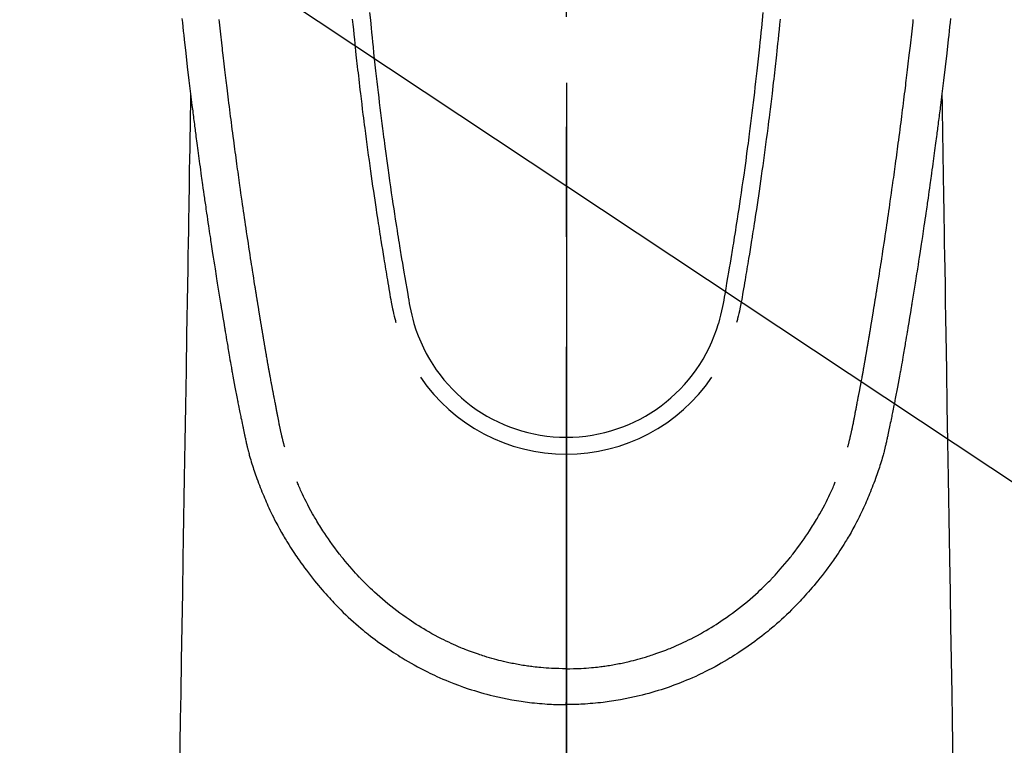
# Model space of a CAD drawing. Extents: x 0 to 26473, y -13 to 8857.
# Drawn here: x 17033 to 17089, y 7180 to 7221 of the extents above; entities that cross this region are included whole.
import ezdxf

# ---------------------------------------------------------------- set-up
doc = ezdxf.new("R2010")
doc.units = 0
doc.header["$LTSCALE"] = 50
doc.header["$MEASUREMENT"] = 0
doc.linetypes.add('CENTER2', pattern=[1.125, 0.75, -0.125, 0.125, -0.125])
doc.layers.get('0').update_dxf_attribs({"linetype": 'CONTINUOUS'})
for name, color, linetype in [('150-機器', 8, 'CONTINUOUS'), ('160-文字', 254, 'CONTINUOUS'), ('166-寸法B', 11, 'CONTINUOUS')]:
    doc.layers.add(name, color=color, linetype=linetype)
doc.styles.add('KH001', font='txt')
doc.dimstyles.new('KH1xx030', dxfattribs={"dimscale": 30, "dimtxt": 2, "dimasz": 0.6, "dimexe": 0.3, "dimexo": 1.2, "dimgap": 0.5, "dimtad": 3, "dimdec": 1, "dimdsep": 46, "dimlunit": 6, "dimtxsty": 'KH001', "dimblk": 'DOT', "dimcen": 1, "dimdle": 1, "dimclrd": 256, "dimclre": 256, "dimclrt": 256, "dimadec": 0, "dimazin": 0, "dimtfac": 1, "dimtdec": 1, "dimtix": 1, "dimtmove": 2, "dimatfit": 3, "dimldrblk": 'CLOSEDBLANK', "dimfxl": 1, "dimtolj": 1, "dimtzin": 0, "dimlwd": -1, "dimlwe": -1, "dimarcsym": 0})

# ---------------------------------------------------------------- blocks, each defined once
blk = doc.blocks.new('F402_H')
at = {"layer": '150-機器', "color": 161, "linetype": 'CENTER2'}
blk.add_line((0, 136.026), (0, -355.416), dxfattribs=at)
at = {"layer": '150-機器', "color": 13, "linetype": 'Continuous'}
for points in [[(-21.846, -70.318), (-21.82, -70.557), (-21.794, -70.796), (-21.768, -71.035), (-21.741, -71.274), (-21.715, -71.513), (-21.627, -72.288), (-21.537, -73.062), (-21.445, -73.836), (-21.352, -74.61), (-21.332, -74.772), (-21.312, -74.934), (-21.292, -75.096), (-21.272, -75.257), (-21.259, -75.363), (-21.246, -75.468), (-21.232, -75.573), (-21.219, -75.678), (-21.205, -75.788), (-21.191, -75.897), (-21.177, -76.007), (-21.163, -76.116), (-21.15, -76.222), (-21.136, -76.327), (-21.123, -76.432), (-21.109, -76.538), (-21.097, -76.631), (-21.085, -76.723), (-21.073, -76.816), (-21.06, -76.909), (-21.044, -77.031), (-21.029, -77.154), (-21.013, -77.276), (-20.997, -77.399), (-20.978, -77.542), (-20.958, -77.686), (-20.939, -77.83), (-20.92, -77.973), (-20.899, -78.125), (-20.879, -78.278), (-20.859, -78.43), (-20.838, -78.583), (-20.814, -78.756), (-20.79, -78.93), (-20.766, -79.103), (-20.742, -79.277), (-20.725, -79.4), (-20.708, -79.523), (-20.691, -79.645), (-20.674, -79.768), (-20.646, -79.959), (-20.619, -80.15), (-20.592, -80.341), (-20.565, -80.531), (-20.551, -80.628), (-20.537, -80.724), (-20.524, -80.82), (-20.51, -80.916), (-20.493, -81.033), (-20.476, -81.149), (-20.459, -81.266), (-20.442, -81.382), (-20.416, -81.562), (-20.389, -81.741), (-20.363, -81.921), (-20.336, -82.1), (-20.314, -82.253), (-20.291, -82.406), (-20.268, -82.559), (-20.245, -82.712), (-20.228, -82.822), (-20.211, -82.931), (-20.195, -83.041), (-20.178, -83.151), (-20.158, -83.281), (-20.138, -83.411), (-20.118, -83.541), (-20.098, -83.671), (-20.065, -83.888), (-20.031, -84.105), (-19.997, -84.322), (-19.963, -84.539), (-19.941, -84.682), (-19.918, -84.825), (-19.895, -84.969), (-19.873, -85.112), (-19.854, -85.232), (-19.834, -85.353), (-19.815, -85.473), (-19.796, -85.593), (-19.76, -85.817), (-19.723, -86.041), (-19.687, -86.265), (-19.65, -86.49), (-19.64, -86.551), (-19.63, -86.613), (-19.62, -86.674), (-19.61, -86.736), (-19.563, -87.024), (-19.516, -87.312), (-19.468, -87.6), (-19.42, -87.888), (-19.41, -87.946), (-19.4, -88.005), (-19.391, -88.063), (-19.381, -88.121), (-19.355, -88.279), (-19.328, -88.436), (-19.302, -88.593), (-19.275, -88.751), (-19.259, -88.845), (-19.243, -88.939), (-19.227, -89.033), (-19.211, -89.127), (-19.193, -89.236), (-19.174, -89.345), (-19.155, -89.455), (-19.137, -89.564), (-19.111, -89.712), (-19.086, -89.859), (-19.06, -90.006), (-19.034, -90.154), (-19.022, -90.221), (-19.01, -90.288), (-18.998, -90.356), (-18.986, -90.423), (-18.947, -90.638), (-18.908, -90.852), (-18.868, -91.067), (-18.828, -91.281), (-18.812, -91.37), (-18.795, -91.459), (-18.778, -91.549), (-18.761, -91.638), (-18.742, -91.734), (-18.723, -91.829), (-18.705, -91.925), (-18.686, -92.021), (-18.671, -92.094), (-18.657, -92.166), (-18.643, -92.239), (-18.628, -92.312), (-18.608, -92.412), (-18.587, -92.513), (-18.567, -92.613), (-18.546, -92.713), (-18.531, -92.786), (-18.516, -92.86), (-18.501, -92.933), (-18.486, -93.006), (-18.465, -93.11), (-18.443, -93.214), (-18.421, -93.318), (-18.4, -93.422), (-18.39, -93.468), (-18.381, -93.514), (-18.371, -93.56), (-18.362, -93.606), (-18.342, -93.701), (-18.322, -93.796), (-18.302, -93.891), (-18.282, -93.987), (-18.271, -94.038), (-18.261, -94.088), (-18.25, -94.139), (-18.239, -94.19), (-18.225, -94.253), (-18.211, -94.315), (-18.197, -94.378), (-18.183, -94.44), (-18.172, -94.491), (-18.16, -94.542), (-18.148, -94.592), (-18.136, -94.643), (-18.128, -94.677), (-18.119, -94.71), (-18.111, -94.744), (-18.102, -94.778), (-18.093, -94.813), (-18.085, -94.848), (-18.076, -94.884), (-18.067, -94.919)], [(21.846, -70.318), (21.82, -70.557), (21.794, -70.796), (21.768, -71.035), (21.741, -71.274), (21.715, -71.513), (21.627, -72.288), (21.537, -73.062), (21.445, -73.836), (21.352, -74.61), (21.332, -74.772), (21.312, -74.934), (21.292, -75.096), (21.272, -75.257), (21.259, -75.363), (21.246, -75.468), (21.232, -75.573), (21.219, -75.678), (21.205, -75.788), (21.191, -75.897), (21.177, -76.007), (21.163, -76.116), (21.15, -76.222), (21.136, -76.327), (21.123, -76.432), (21.109, -76.538), (21.097, -76.631), (21.085, -76.723), (21.073, -76.816), (21.06, -76.909), (21.044, -77.031), (21.029, -77.154), (21.013, -77.276), (20.997, -77.399), (20.978, -77.542), (20.958, -77.686), (20.939, -77.83), (20.92, -77.973), (20.899, -78.125), (20.879, -78.278), (20.859, -78.43), (20.838, -78.583), (20.814, -78.756), (20.79, -78.93), (20.766, -79.103), (20.742, -79.277), (20.725, -79.4), (20.708, -79.523), (20.691, -79.645), (20.674, -79.768), (20.646, -79.959), (20.619, -80.15), (20.592, -80.341), (20.565, -80.531), (20.551, -80.628), (20.537, -80.724), (20.524, -80.82), (20.51, -80.916), (20.493, -81.033), (20.476, -81.149), (20.459, -81.266), (20.442, -81.382), (20.416, -81.562), (20.389, -81.741), (20.363, -81.921), (20.336, -82.1), (20.314, -82.253), (20.291, -82.406), (20.268, -82.559), (20.245, -82.712), (20.228, -82.822), (20.211, -82.931), (20.195, -83.041), (20.178, -83.151), (20.158, -83.281), (20.138, -83.411), (20.118, -83.541), (20.098, -83.671), (20.065, -83.888), (20.031, -84.105), (19.997, -84.322), (19.963, -84.539), (19.941, -84.682), (19.918, -84.825), (19.895, -84.969), (19.873, -85.112), (19.854, -85.232), (19.834, -85.353), (19.815, -85.473), (19.796, -85.593), (19.76, -85.817), (19.723, -86.041), (19.687, -86.265), (19.65, -86.49), (19.64, -86.551), (19.63, -86.613), (19.62, -86.674), (19.61, -86.736), (19.563, -87.024), (19.516, -87.312), (19.468, -87.6), (19.42, -87.888), (19.41, -87.946), (19.4, -88.005), (19.391, -88.063), (19.381, -88.121), (19.355, -88.279), (19.328, -88.436), (19.302, -88.593), (19.275, -88.751), (19.259, -88.845), (19.243, -88.939), (19.227, -89.033), (19.211, -89.127), (19.193, -89.236), (19.174, -89.345), (19.155, -89.455), (19.137, -89.564), (19.111, -89.712), (19.086, -89.859), (19.06, -90.006), (19.034, -90.154), (19.022, -90.221), (19.01, -90.288), (18.998, -90.356), (18.986, -90.423), (18.947, -90.638), (18.908, -90.852), (18.868, -91.067), (18.828, -91.281), (18.812, -91.37), (18.795, -91.459), (18.778, -91.549), (18.761, -91.638), (18.742, -91.734), (18.723, -91.829), (18.705, -91.925), (18.686, -92.021), (18.671, -92.094), (18.657, -92.166), (18.643, -92.239), (18.628, -92.312), (18.608, -92.412), (18.587, -92.513), (18.567, -92.613), (18.546, -92.713), (18.531, -92.786), (18.516, -92.86), (18.501, -92.933), (18.486, -93.006), (18.465, -93.11), (18.443, -93.214), (18.421, -93.318), (18.4, -93.422), (18.39, -93.468), (18.381, -93.514), (18.371, -93.56), (18.362, -93.606), (18.342, -93.701), (18.322, -93.796), (18.302, -93.891), (18.282, -93.987), (18.271, -94.038), (18.261, -94.088), (18.25, -94.139), (18.239, -94.19), (18.225, -94.253), (18.211, -94.315), (18.197, -94.378), (18.183, -94.44), (18.172, -94.491), (18.16, -94.542), (18.148, -94.592), (18.136, -94.643), (18.128, -94.677), (18.119, -94.71), (18.111, -94.744), (18.102, -94.778), (18.093, -94.813), (18.085, -94.848), (18.076, -94.884), (18.067, -94.919)], [(-12.158, -70.367), (-12.129, -70.655), (-12.1, -70.943), (-12.071, -71.231), (-12.041, -71.52), (-12.018, -71.736), (-11.996, -71.953), (-11.973, -72.17), (-11.949, -72.386), (-11.931, -72.553), (-11.913, -72.719), (-11.894, -72.885), (-11.875, -73.051), (-11.855, -73.23), (-11.835, -73.408), (-11.815, -73.586), (-11.795, -73.764), (-11.771, -73.969), (-11.747, -74.174), (-11.723, -74.379), (-11.699, -74.583), (-11.663, -74.883), (-11.626, -75.182), (-11.589, -75.481), (-11.552, -75.78), (-11.528, -75.973), (-11.504, -76.166), (-11.479, -76.358), (-11.454, -76.551), (-11.414, -76.861), (-11.374, -77.17), (-11.332, -77.48), (-11.291, -77.789), (-11.25, -78.089), (-11.209, -78.389), (-11.167, -78.689), (-11.125, -78.989), (-11.085, -79.276), (-11.044, -79.564), (-11.002, -79.851), (-10.961, -80.139), (-10.923, -80.396), (-10.885, -80.653), (-10.847, -80.911), (-10.808, -81.168), (-10.777, -81.371), (-10.746, -81.573), (-10.715, -81.776), (-10.683, -81.979), (-10.66, -82.128), (-10.637, -82.278), (-10.614, -82.428), (-10.591, -82.577), (-10.577, -82.665), (-10.563, -82.752), (-10.549, -82.84), (-10.535, -82.927), (-10.493, -83.187), (-10.451, -83.447), (-10.409, -83.707), (-10.366, -83.967), (-10.342, -84.117), (-10.317, -84.267), (-10.292, -84.416), (-10.267, -84.566), (-10.242, -84.716), (-10.217, -84.866), (-10.192, -85.015), (-10.167, -85.165), (-10.136, -85.341), (-10.106, -85.516), (-10.076, -85.692), (-10.046, -85.867), (-10.022, -86.009), (-9.998, -86.15), (-9.974, -86.292), (-9.949, -86.433), (-9.932, -86.53), (-9.913, -86.627), (-9.894, -86.723), (-9.874, -86.82), (-9.844, -86.958), (-9.811, -87.095), (-9.776, -87.233), (-9.741, -87.369), (-9.726, -87.424), (-9.711, -87.479), (-9.697, -87.534), (-9.682, -87.589)], [(-11.175, -69.989), (-11.134, -70.418), (-11.093, -70.847), (-11.065, -71.121), (-11.038, -71.394), (-11.01, -71.668), (-10.982, -71.941), (-10.946, -72.279), (-10.91, -72.617), (-10.874, -72.955), (-10.836, -73.293), (-10.801, -73.602), (-10.766, -73.91), (-10.731, -74.219), (-10.695, -74.528), (-10.66, -74.816), (-10.626, -75.104), (-10.591, -75.392), (-10.556, -75.68), (-10.518, -75.981), (-10.48, -76.281), (-10.442, -76.582), (-10.403, -76.882), (-10.38, -77.061), (-10.357, -77.24), (-10.333, -77.419), (-10.309, -77.597), (-10.255, -78.003), (-10.2, -78.408), (-10.144, -78.814), (-10.087, -79.219), (-10.039, -79.556), (-9.99, -79.893), (-9.941, -80.23), (-9.891, -80.567), (-9.848, -80.854), (-9.805, -81.142), (-9.761, -81.43), (-9.717, -81.717), (-9.684, -81.933), (-9.65, -82.148), (-9.616, -82.364), (-9.582, -82.579), (-9.556, -82.746), (-9.529, -82.913), (-9.502, -83.08), (-9.475, -83.247), (-9.455, -83.368), (-9.435, -83.489), (-9.416, -83.61), (-9.396, -83.731), (-9.354, -83.982), (-9.312, -84.233), (-9.27, -84.484), (-9.227, -84.735), (-9.174, -85.046), (-9.119, -85.357), (-9.065, -85.667), (-9.012, -85.978), (-8.982, -86.156), (-8.951, -86.334), (-8.919, -86.512), (-8.885, -86.689), (-8.833, -86.932), (-8.776, -87.175), (-8.716, -87.416), (-8.654, -87.658)], [(11.175, -69.988), (11.134, -70.418), (11.092, -70.847), (11.065, -71.121), (11.038, -71.394), (11.01, -71.668), (10.981, -71.941), (10.946, -72.279), (10.91, -72.617), (10.873, -72.955), (10.836, -73.293), (10.801, -73.601), (10.766, -73.91), (10.73, -74.219), (10.694, -74.527), (10.66, -74.816), (10.626, -75.104), (10.591, -75.392), (10.556, -75.68), (10.518, -75.981), (10.48, -76.281), (10.442, -76.582), (10.403, -76.882), (10.38, -77.061), (10.356, -77.24), (10.333, -77.418), (10.309, -77.597), (10.255, -78.003), (10.2, -78.408), (10.144, -78.814), (10.087, -79.219), (10.039, -79.556), (9.99, -79.893), (9.941, -80.23), (9.891, -80.566), (9.848, -80.854), (9.805, -81.142), (9.761, -81.43), (9.717, -81.717), (9.684, -81.933), (9.65, -82.148), (9.616, -82.364), (9.582, -82.579), (9.555, -82.746), (9.529, -82.913), (9.502, -83.08), (9.474, -83.247), (9.455, -83.368), (9.435, -83.489), (9.416, -83.61), (9.396, -83.731), (9.354, -83.982), (9.312, -84.233), (9.27, -84.484), (9.227, -84.735), (9.174, -85.046), (9.119, -85.356), (9.065, -85.667), (9.012, -85.978), (8.982, -86.156), (8.951, -86.334), (8.919, -86.512), (8.885, -86.689), (8.833, -86.932), (8.776, -87.175), (8.716, -87.416), (8.654, -87.657)], [(12.157, -70.366), (12.129, -70.655), (12.1, -70.943), (12.07, -71.231), (12.041, -71.519), (12.018, -71.736), (11.995, -71.953), (11.972, -72.169), (11.949, -72.386), (11.931, -72.552), (11.912, -72.719), (11.894, -72.885), (11.875, -73.051), (11.855, -73.229), (11.835, -73.407), (11.815, -73.585), (11.794, -73.763), (11.771, -73.968), (11.747, -74.173), (11.723, -74.378), (11.699, -74.583), (11.663, -74.882), (11.626, -75.182), (11.589, -75.481), (11.552, -75.78), (11.528, -75.973), (11.503, -76.165), (11.479, -76.358), (11.454, -76.551), (11.414, -76.86), (11.373, -77.17), (11.332, -77.479), (11.291, -77.789), (11.25, -78.089), (11.209, -78.389), (11.167, -78.689), (11.125, -78.988), (11.085, -79.276), (11.044, -79.564), (11.002, -79.851), (10.961, -80.138), (10.923, -80.396), (10.885, -80.653), (10.847, -80.91), (10.808, -81.168), (10.777, -81.37), (10.746, -81.573), (10.715, -81.776), (10.683, -81.979), (10.66, -82.128), (10.637, -82.278), (10.614, -82.427), (10.591, -82.577), (10.577, -82.664), (10.563, -82.752), (10.549, -82.839), (10.535, -82.927), (10.493, -83.187), (10.451, -83.447), (10.409, -83.707), (10.366, -83.967), (10.342, -84.117), (10.317, -84.266), (10.292, -84.416), (10.267, -84.566), (10.242, -84.716), (10.217, -84.865), (10.192, -85.015), (10.167, -85.165), (10.137, -85.341), (10.106, -85.516), (10.076, -85.692), (10.046, -85.867), (10.022, -86.009), (9.998, -86.15), (9.974, -86.291), (9.949, -86.433), (9.932, -86.53), (9.913, -86.627), (9.894, -86.723), (9.874, -86.82), (9.844, -86.958), (9.811, -87.095), (9.776, -87.232), (9.741, -87.369), (9.726, -87.424), (9.712, -87.479), (9.697, -87.534), (9.682, -87.589)], [(-16.002, -94.681), (-16.013, -94.637), (-16.025, -94.594), (-16.036, -94.551), (-16.048, -94.507), (-16.055, -94.481), (-16.061, -94.455), (-16.068, -94.429), (-16.075, -94.403), (-16.083, -94.37), (-16.091, -94.338), (-16.099, -94.306), (-16.107, -94.274), (-16.115, -94.241), (-16.123, -94.209), (-16.131, -94.177), (-16.139, -94.144), (-16.148, -94.105), (-16.157, -94.065), (-16.166, -94.026), (-16.175, -93.987), (-16.183, -93.955), (-16.19, -93.923), (-16.197, -93.891), (-16.204, -93.859), (-16.213, -93.82), (-16.222, -93.781), (-16.231, -93.742), (-16.239, -93.702), (-16.246, -93.672), (-16.252, -93.642), (-16.259, -93.611), (-16.265, -93.581), (-16.273, -93.544), (-16.28, -93.508), (-16.288, -93.472), (-16.295, -93.435), (-16.307, -93.374), (-16.32, -93.312), (-16.332, -93.251), (-16.344, -93.19), (-16.353, -93.142), (-16.363, -93.095), (-16.372, -93.048), (-16.381, -93), (-16.389, -92.955), (-16.398, -92.911), (-16.406, -92.866), (-16.415, -92.821), (-16.424, -92.775), (-16.432, -92.728), (-16.441, -92.682), (-16.45, -92.636), (-16.46, -92.579), (-16.471, -92.523), (-16.481, -92.466), (-16.492, -92.409), (-16.501, -92.358), (-16.51, -92.307), (-16.52, -92.256), (-16.53, -92.205), (-16.543, -92.14), (-16.556, -92.075), (-16.57, -92.009), (-16.583, -91.944), (-16.593, -91.893), (-16.603, -91.843), (-16.613, -91.792), (-16.622, -91.742), (-16.63, -91.7), (-16.638, -91.658), (-16.646, -91.617), (-16.654, -91.575), (-16.663, -91.531), (-16.671, -91.486), (-16.68, -91.442), (-16.688, -91.398), (-16.695, -91.361), (-16.702, -91.324), (-16.709, -91.287), (-16.716, -91.25), (-16.723, -91.211), (-16.73, -91.173), (-16.738, -91.135), (-16.745, -91.096), (-16.751, -91.065), (-16.757, -91.034), (-16.763, -91.004), (-16.769, -90.973), (-16.784, -90.893), (-16.798, -90.813), (-16.813, -90.733), (-16.828, -90.653), (-16.831, -90.634), (-16.835, -90.614), (-16.839, -90.594), (-16.843, -90.574), (-16.852, -90.522), (-16.862, -90.471), (-16.871, -90.42), (-16.881, -90.368), (-16.889, -90.32), (-16.898, -90.271), (-16.906, -90.222), (-16.914, -90.174), (-16.921, -90.136), (-16.928, -90.097), (-16.935, -90.059), (-16.941, -90.021), (-16.946, -89.993), (-16.951, -89.965), (-16.956, -89.937), (-16.961, -89.909), (-16.97, -89.862), (-16.978, -89.815), (-16.986, -89.768), (-16.994, -89.721), (-17.005, -89.658), (-17.016, -89.595), (-17.027, -89.532), (-17.038, -89.469), (-17.045, -89.426), (-17.053, -89.384), (-17.06, -89.341), (-17.067, -89.299), (-17.074, -89.261), (-17.08, -89.223), (-17.087, -89.185), (-17.093, -89.147), (-17.098, -89.116), (-17.103, -89.085), (-17.109, -89.054), (-17.114, -89.023), (-17.119, -88.992), (-17.125, -88.961), (-17.13, -88.93), (-17.136, -88.899), (-17.143, -88.859), (-17.149, -88.819), (-17.156, -88.779), (-17.163, -88.739), (-17.169, -88.705), (-17.174, -88.672), (-17.18, -88.638), (-17.186, -88.605), (-17.193, -88.563), (-17.2, -88.521), (-17.207, -88.478), (-17.214, -88.436), (-17.219, -88.407), (-17.224, -88.379), (-17.229, -88.35), (-17.234, -88.321), (-17.241, -88.276), (-17.249, -88.231), (-17.256, -88.187), (-17.264, -88.142), (-17.271, -88.098), (-17.279, -88.053), (-17.286, -88.009), (-17.293, -87.965), (-17.301, -87.922), (-17.307, -87.88), (-17.314, -87.838), (-17.321, -87.796), (-17.328, -87.754), (-17.335, -87.711), (-17.342, -87.669), (-17.349, -87.627), (-17.356, -87.584), (-17.363, -87.542), (-17.37, -87.5), (-17.377, -87.458), (-17.382, -87.429), (-17.387, -87.4), (-17.391, -87.371), (-17.396, -87.342), (-17.402, -87.305), (-17.409, -87.267), (-17.415, -87.229), (-17.421, -87.192), (-17.427, -87.154), (-17.434, -87.116), (-17.44, -87.079), (-17.446, -87.041), (-17.452, -87.006), (-17.458, -86.971), (-17.463, -86.936), (-17.469, -86.9), (-17.475, -86.863), (-17.481, -86.825), (-17.487, -86.787), (-17.493, -86.75), (-17.5, -86.706), (-17.507, -86.662), (-17.515, -86.617), (-17.522, -86.573), (-17.527, -86.54), (-17.533, -86.507), (-17.538, -86.475), (-17.544, -86.442), (-17.549, -86.409), (-17.554, -86.375), (-17.559, -86.342), (-17.565, -86.309), (-17.569, -86.28), (-17.574, -86.252), (-17.579, -86.223), (-17.584, -86.194), (-17.59, -86.155), (-17.596, -86.115), (-17.602, -86.075), (-17.609, -86.036), (-17.614, -86), (-17.62, -85.965), (-17.626, -85.93), (-17.632, -85.894), (-17.636, -85.865), (-17.641, -85.837), (-17.646, -85.808), (-17.651, -85.779), (-17.657, -85.739), (-17.664, -85.698), (-17.67, -85.657), (-17.676, -85.617), (-17.681, -85.586), (-17.686, -85.555), (-17.691, -85.523), (-17.696, -85.492), (-17.731, -85.277), (-17.765, -85.061), (-17.798, -84.845), (-17.832, -84.629), (-17.858, -84.461), (-17.885, -84.293), (-17.911, -84.125), (-17.937, -83.956), (-17.97, -83.741), (-18.003, -83.526), (-18.036, -83.311), (-18.068, -83.096), (-18.101, -82.881), (-18.133, -82.666), (-18.165, -82.451), (-18.197, -82.236), (-18.226, -82.043), (-18.254, -81.85), (-18.283, -81.657), (-18.311, -81.464), (-18.339, -81.271), (-18.367, -81.079), (-18.395, -80.886), (-18.422, -80.694), (-18.454, -80.474), (-18.486, -80.253), (-18.517, -80.033), (-18.548, -79.812), (-18.569, -79.659), (-18.591, -79.507), (-18.612, -79.354), (-18.633, -79.201), (-18.655, -79.044), (-18.676, -78.888), (-18.698, -78.731), (-18.72, -78.575), (-18.743, -78.407), (-18.765, -78.24), (-18.788, -78.073), (-18.81, -77.905), (-18.833, -77.738), (-18.855, -77.571), (-18.877, -77.403), (-18.899, -77.236), (-18.926, -77.032), (-18.953, -76.828), (-18.98, -76.623), (-19.007, -76.419), (-19.03, -76.241), (-19.053, -76.063), (-19.075, -75.885), (-19.098, -75.707), (-19.122, -75.515), (-19.147, -75.322), (-19.171, -75.13), (-19.195, -74.937), (-19.216, -74.771), (-19.237, -74.604), (-19.257, -74.438), (-19.277, -74.271), (-19.295, -74.127), (-19.312, -73.983), (-19.33, -73.839), (-19.347, -73.695), (-19.366, -73.54), (-19.385, -73.385), (-19.403, -73.23), (-19.422, -73.075), (-19.442, -72.906), (-19.462, -72.736), (-19.482, -72.567), (-19.502, -72.397), (-19.516, -72.268), (-19.531, -72.139), (-19.546, -72.01), (-19.56, -71.881), (-19.58, -71.712), (-19.599, -71.543), (-19.618, -71.374), (-19.637, -71.205), (-19.656, -71.036), (-19.675, -70.867), (-19.693, -70.698), (-19.712, -70.529), (-19.728, -70.386)], [(16.002, -94.681), (16.013, -94.637), (16.025, -94.594), (16.036, -94.551), (16.048, -94.507), (16.055, -94.481), (16.061, -94.455), (16.068, -94.429), (16.075, -94.403), (16.083, -94.37), (16.091, -94.338), (16.099, -94.306), (16.107, -94.274), (16.115, -94.241), (16.123, -94.209), (16.131, -94.177), (16.139, -94.144), (16.148, -94.105), (16.157, -94.065), (16.166, -94.026), (16.175, -93.987), (16.183, -93.955), (16.19, -93.923), (16.197, -93.891), (16.204, -93.859), (16.213, -93.82), (16.222, -93.781), (16.231, -93.742), (16.239, -93.702), (16.246, -93.672), (16.252, -93.642), (16.259, -93.611), (16.265, -93.581), (16.273, -93.544), (16.28, -93.508), (16.288, -93.472), (16.295, -93.435), (16.307, -93.374), (16.32, -93.312), (16.332, -93.251), (16.344, -93.19), (16.353, -93.142), (16.363, -93.095), (16.372, -93.048), (16.381, -93), (16.389, -92.955), (16.398, -92.911), (16.406, -92.866), (16.415, -92.821), (16.424, -92.775), (16.432, -92.728), (16.441, -92.682), (16.45, -92.636), (16.46, -92.579), (16.471, -92.523), (16.481, -92.466), (16.492, -92.409), (16.501, -92.358), (16.51, -92.307), (16.52, -92.256), (16.53, -92.205), (16.543, -92.14), (16.556, -92.075), (16.57, -92.009), (16.583, -91.944), (16.593, -91.893), (16.603, -91.843), (16.613, -91.792), (16.622, -91.742), (16.63, -91.7), (16.638, -91.658), (16.646, -91.617), (16.654, -91.575), (16.663, -91.531), (16.671, -91.486), (16.68, -91.442), (16.688, -91.398), (16.695, -91.361), (16.702, -91.324), (16.709, -91.287), (16.716, -91.25), (16.723, -91.211), (16.73, -91.173), (16.738, -91.135), (16.745, -91.096), (16.751, -91.065), (16.757, -91.034), (16.763, -91.004), (16.769, -90.973), (16.784, -90.893), (16.798, -90.813), (16.813, -90.733), (16.828, -90.653), (16.831, -90.634), (16.835, -90.614), (16.839, -90.594), (16.843, -90.574), (16.852, -90.522), (16.862, -90.471), (16.871, -90.42), (16.881, -90.368), (16.889, -90.32), (16.898, -90.271), (16.906, -90.222), (16.914, -90.174), (16.921, -90.136), (16.928, -90.097), (16.935, -90.059), (16.941, -90.021), (16.946, -89.993), (16.951, -89.965), (16.956, -89.937), (16.961, -89.909), (16.97, -89.862), (16.978, -89.815), (16.986, -89.768), (16.994, -89.721), (17.005, -89.658), (17.016, -89.595), (17.027, -89.532), (17.038, -89.469), (17.045, -89.426), (17.053, -89.384), (17.06, -89.341), (17.067, -89.299), (17.074, -89.261), (17.08, -89.223), (17.087, -89.185), (17.093, -89.147), (17.098, -89.116), (17.103, -89.085), (17.109, -89.054), (17.114, -89.023), (17.119, -88.992), (17.125, -88.961), (17.13, -88.93), (17.136, -88.899), (17.143, -88.859), (17.149, -88.819), (17.156, -88.779), (17.163, -88.739), (17.169, -88.705), (17.174, -88.672), (17.18, -88.638), (17.186, -88.605), (17.193, -88.563), (17.2, -88.521), (17.207, -88.478), (17.214, -88.436), (17.219, -88.407), (17.224, -88.379), (17.229, -88.35), (17.234, -88.321), (17.241, -88.276), (17.249, -88.231), (17.256, -88.187), (17.264, -88.142), (17.271, -88.098), (17.279, -88.053), (17.286, -88.009), (17.293, -87.965), (17.301, -87.922), (17.307, -87.88), (17.314, -87.838), (17.321, -87.796), (17.328, -87.754), (17.335, -87.711), (17.342, -87.669), (17.349, -87.627), (17.356, -87.584), (17.363, -87.542), (17.37, -87.5), (17.377, -87.458), (17.382, -87.429), (17.387, -87.4), (17.391, -87.371), (17.396, -87.342), (17.402, -87.305), (17.409, -87.267), (17.415, -87.229), (17.421, -87.192), (17.427, -87.154), (17.434, -87.116), (17.44, -87.079), (17.446, -87.041), (17.452, -87.006), (17.458, -86.971), (17.463, -86.936), (17.469, -86.9), (17.475, -86.863), (17.481, -86.825), (17.487, -86.787), (17.493, -86.75), (17.5, -86.706), (17.507, -86.662), (17.515, -86.617), (17.522, -86.573), (17.527, -86.54), (17.533, -86.507), (17.538, -86.475), (17.544, -86.442), (17.549, -86.409), (17.554, -86.375), (17.559, -86.342), (17.565, -86.309), (17.569, -86.28), (17.574, -86.252), (17.579, -86.223), (17.584, -86.194), (17.59, -86.155), (17.596, -86.115), (17.602, -86.075), (17.609, -86.036), (17.614, -86), (17.62, -85.965), (17.626, -85.93), (17.632, -85.894), (17.636, -85.865), (17.641, -85.837), (17.646, -85.808), (17.651, -85.779), (17.657, -85.739), (17.664, -85.698), (17.67, -85.657), (17.676, -85.617), (17.681, -85.586), (17.686, -85.555), (17.691, -85.523), (17.696, -85.492), (17.731, -85.277), (17.765, -85.061), (17.798, -84.845), (17.832, -84.629), (17.858, -84.461), (17.885, -84.293), (17.911, -84.125), (17.937, -83.956), (17.97, -83.741), (18.003, -83.526), (18.036, -83.311), (18.068, -83.096), (18.101, -82.881), (18.133, -82.666), (18.165, -82.451), (18.197, -82.236), (18.226, -82.043), (18.254, -81.85), (18.283, -81.657), (18.311, -81.464), (18.339, -81.271), (18.367, -81.079), (18.395, -80.886), (18.422, -80.694), (18.454, -80.474), (18.486, -80.253), (18.517, -80.033), (18.548, -79.812), (18.569, -79.659), (18.591, -79.507), (18.612, -79.354), (18.633, -79.201), (18.655, -79.044), (18.676, -78.888), (18.698, -78.731), (18.72, -78.575), (18.743, -78.407), (18.765, -78.24), (18.788, -78.073), (18.81, -77.905), (18.833, -77.738), (18.855, -77.571), (18.877, -77.403), (18.899, -77.236), (18.926, -77.032), (18.953, -76.828), (18.98, -76.623), (19.007, -76.419), (19.03, -76.241), (19.053, -76.063), (19.075, -75.885), (19.098, -75.707), (19.122, -75.515), (19.147, -75.322), (19.171, -75.13), (19.195, -74.937), (19.216, -74.771), (19.237, -74.604), (19.257, -74.438), (19.277, -74.271), (19.295, -74.127), (19.312, -73.983), (19.33, -73.839), (19.347, -73.695), (19.366, -73.54), (19.385, -73.385), (19.403, -73.23), (19.422, -73.075), (19.442, -72.906), (19.462, -72.736), (19.482, -72.567), (19.502, -72.397), (19.516, -72.268), (19.531, -72.139), (19.546, -72.01), (19.56, -71.881), (19.58, -71.712), (19.599, -71.543), (19.618, -71.374), (19.637, -71.205), (19.656, -71.036), (19.675, -70.867), (19.693, -70.698), (19.712, -70.529), (19.728, -70.386)], [(-21.352, -74.61), (-21.362, -75.228), (-21.372, -75.846), (-21.382, -76.463), (-21.392, -77.081), (-21.402, -77.697), (-21.412, -78.314), (-21.423, -78.931), (-21.433, -79.548), (-21.441, -80.068), (-21.45, -80.588), (-21.458, -81.108), (-21.467, -81.628), (-21.479, -82.358), (-21.491, -83.087), (-21.503, -83.816), (-21.515, -84.546), (-21.53, -85.479), (-21.545, -86.412), (-21.561, -87.344), (-21.576, -88.277), (-21.609, -90.313), (-21.643, -92.349), (-21.676, -94.385), (-21.71, -96.421), (-21.729, -97.57), (-21.747, -98.719), (-21.766, -99.867), (-21.785, -101.016), (-21.817, -102.937), (-21.848, -104.857), (-21.88, -106.778), (-21.911, -108.699), (-21.935, -110.131), (-21.958, -111.564), (-21.982, -112.997)], [(21.352, -74.61), (21.362, -75.228), (21.372, -75.846), (21.382, -76.463), (21.392, -77.081), (21.402, -77.697), (21.412, -78.314), (21.423, -78.931), (21.433, -79.548), (21.441, -80.068), (21.45, -80.588), (21.458, -81.108), (21.467, -81.628), (21.479, -82.358), (21.491, -83.087), (21.503, -83.816), (21.515, -84.546), (21.53, -85.479), (21.545, -86.412), (21.561, -87.344), (21.576, -88.277), (21.609, -90.313), (21.643, -92.349), (21.676, -94.385), (21.71, -96.421), (21.729, -97.57), (21.747, -98.719), (21.766, -99.867), (21.785, -101.016), (21.817, -102.937), (21.848, -104.857), (21.88, -106.778), (21.911, -108.699), (21.935, -110.131), (21.958, -111.564), (21.982, -112.997)], [(-18.064, -94.933), (-18.046, -94.998), (-18.029, -95.062), (-18.012, -95.127), (-17.994, -95.191), (-17.963, -95.301), (-17.932, -95.409), (-17.899, -95.518), (-17.866, -95.626), (-17.835, -95.727), (-17.802, -95.828), (-17.769, -95.928), (-17.736, -96.028), (-17.698, -96.138), (-17.66, -96.248), (-17.621, -96.357), (-17.582, -96.466), (-17.535, -96.594), (-17.486, -96.723), (-17.437, -96.85), (-17.388, -96.978), (-17.341, -97.095), (-17.293, -97.212), (-17.245, -97.329), (-17.197, -97.445), (-17.15, -97.559), (-17.102, -97.672), (-17.054, -97.785), (-17.005, -97.898), (-16.951, -98.018), (-16.897, -98.138), (-16.841, -98.257), (-16.785, -98.376), (-16.716, -98.519), (-16.646, -98.661), (-16.575, -98.803), (-16.502, -98.943), (-16.399, -99.137), (-16.294, -99.33), (-16.186, -99.521), (-16.077, -99.711), (-16.027, -99.797), (-15.977, -99.882), (-15.926, -99.966), (-15.875, -100.051), (-15.771, -100.218), (-15.665, -100.385), (-15.557, -100.55), (-15.449, -100.715), (-15.383, -100.812), (-15.317, -100.909), (-15.251, -101.006), (-15.184, -101.103), (-15.082, -101.248), (-14.979, -101.392), (-14.875, -101.536), (-14.769, -101.678), (-14.655, -101.829), (-14.54, -101.979), (-14.422, -102.127), (-14.304, -102.275), (-14.197, -102.405), (-14.089, -102.534), (-13.979, -102.663), (-13.869, -102.79), (-13.768, -102.905), (-13.666, -103.018), (-13.564, -103.131), (-13.461, -103.244), (-13.375, -103.338), (-13.289, -103.431), (-13.202, -103.525), (-13.115, -103.617), (-13.039, -103.696), (-12.963, -103.775), (-12.886, -103.853), (-12.809, -103.93), (-12.669, -104.068), (-12.528, -104.204), (-12.385, -104.338), (-12.241, -104.471), (-12.099, -104.599), (-11.956, -104.726), (-11.811, -104.852), (-11.666, -104.975), (-11.562, -105.062), (-11.458, -105.148), (-11.353, -105.232), (-11.248, -105.317), (-11.118, -105.418), (-10.987, -105.519), (-10.856, -105.618), (-10.723, -105.717), (-10.532, -105.855), (-10.338, -105.991), (-10.143, -106.124), (-9.947, -106.256), (-9.819, -106.341), (-9.689, -106.426), (-9.56, -106.509), (-9.43, -106.592), (-9.402, -106.61), (-9.374, -106.627), (-9.346, -106.645), (-9.318, -106.662), (-9.152, -106.763), (-8.985, -106.862), (-8.816, -106.96), (-8.647, -107.055), (-8.458, -107.158), (-8.268, -107.259), (-8.077, -107.358), (-7.885, -107.455), (-7.754, -107.519), (-7.622, -107.582), (-7.491, -107.644), (-7.358, -107.705), (-7.187, -107.782), (-7.015, -107.857), (-6.842, -107.93), (-6.669, -108.001), (-6.395, -108.109), (-6.12, -108.213), (-5.843, -108.312), (-5.565, -108.406), (-5.391, -108.463), (-5.217, -108.518), (-5.043, -108.571), (-4.868, -108.623), (-4.687, -108.674), (-4.506, -108.723), (-4.325, -108.77), (-4.143, -108.815), (-3.881, -108.877), (-3.619, -108.934), (-3.356, -108.988), (-3.091, -109.037), (-2.961, -109.059), (-2.829, -109.081), (-2.698, -109.102), (-2.567, -109.121), (-2.448, -109.139), (-2.329, -109.155), (-2.21, -109.171), (-2.091, -109.185), (-1.946, -109.202), (-1.801, -109.218), (-1.656, -109.232), (-1.511, -109.245), (-1.368, -109.257), (-1.225, -109.268), (-1.081, -109.277), (-0.938, -109.285), (-0.831, -109.29), (-0.725, -109.295), (-0.618, -109.299), (-0.511, -109.302), (-0.383, -109.305), (-0.255, -109.307), (-0.128, -109.308), (0, -109.309)], [(18.064, -94.933), (18.046, -94.998), (18.029, -95.062), (18.012, -95.127), (17.994, -95.191), (17.963, -95.301), (17.932, -95.409), (17.899, -95.518), (17.866, -95.626), (17.835, -95.727), (17.802, -95.828), (17.769, -95.928), (17.736, -96.028), (17.698, -96.138), (17.66, -96.248), (17.621, -96.357), (17.582, -96.466), (17.535, -96.594), (17.486, -96.723), (17.437, -96.85), (17.388, -96.978), (17.341, -97.095), (17.293, -97.212), (17.245, -97.329), (17.197, -97.445), (17.15, -97.559), (17.102, -97.672), (17.054, -97.785), (17.005, -97.898), (16.951, -98.018), (16.897, -98.138), (16.841, -98.257), (16.785, -98.376), (16.716, -98.519), (16.646, -98.661), (16.575, -98.803), (16.502, -98.943), (16.399, -99.137), (16.294, -99.33), (16.187, -99.521), (16.077, -99.711), (16.027, -99.797), (15.977, -99.882), (15.926, -99.966), (15.875, -100.051), (15.771, -100.218), (15.665, -100.385), (15.557, -100.55), (15.449, -100.715), (15.383, -100.812), (15.317, -100.909), (15.251, -101.006), (15.184, -101.103), (15.082, -101.248), (14.979, -101.392), (14.875, -101.536), (14.769, -101.678), (14.655, -101.829), (14.54, -101.979), (14.422, -102.127), (14.304, -102.275), (14.197, -102.405), (14.089, -102.534), (13.979, -102.663), (13.869, -102.79), (13.768, -102.905), (13.666, -103.018), (13.564, -103.131), (13.461, -103.244), (13.375, -103.338), (13.289, -103.431), (13.202, -103.525), (13.115, -103.617), (13.039, -103.696), (12.963, -103.775), (12.886, -103.853), (12.809, -103.93), (12.669, -104.068), (12.528, -104.204), (12.385, -104.338), (12.241, -104.471), (12.099, -104.599), (11.956, -104.726), (11.811, -104.852), (11.666, -104.975), (11.562, -105.062), (11.458, -105.148), (11.353, -105.232), (11.248, -105.317), (11.118, -105.418), (10.987, -105.519), (10.856, -105.618), (10.723, -105.717), (10.532, -105.855), (10.338, -105.991), (10.143, -106.124), (9.947, -106.256), (9.819, -106.341), (9.689, -106.426), (9.56, -106.509), (9.43, -106.592), (9.402, -106.61), (9.374, -106.627), (9.346, -106.645), (9.318, -106.662), (9.152, -106.763), (8.985, -106.862), (8.816, -106.96), (8.647, -107.055), (8.458, -107.158), (8.268, -107.259), (8.077, -107.358), (7.885, -107.455), (7.754, -107.519), (7.622, -107.582), (7.491, -107.644), (7.358, -107.705), (7.187, -107.782), (7.015, -107.857), (6.842, -107.93), (6.669, -108.001), (6.395, -108.109), (6.12, -108.213), (5.843, -108.312), (5.565, -108.406), (5.391, -108.463), (5.217, -108.518), (5.043, -108.571), (4.868, -108.623), (4.687, -108.674), (4.506, -108.723), (4.325, -108.77), (4.143, -108.815), (3.881, -108.877), (3.619, -108.934), (3.356, -108.988), (3.091, -109.037), (2.961, -109.059), (2.829, -109.081), (2.698, -109.102), (2.567, -109.121), (2.448, -109.139), (2.329, -109.155), (2.21, -109.171), (2.091, -109.185), (1.946, -109.202), (1.801, -109.218), (1.656, -109.232), (1.511, -109.245), (1.368, -109.257), (1.225, -109.268), (1.081, -109.277), (0.938, -109.285), (0.831, -109.29), (0.725, -109.295), (0.618, -109.299), (0.511, -109.302), (0.383, -109.305), (0.255, -109.307), (0.128, -109.308), (0, -109.309)], [(0, -107.274), (-0.21, -107.271), (-0.421, -107.267), (-0.632, -107.261), (-0.842, -107.252), (-0.992, -107.244), (-1.142, -107.234), (-1.292, -107.222), (-1.442, -107.209), (-1.551, -107.198), (-1.66, -107.187), (-1.77, -107.175), (-1.879, -107.162), (-1.958, -107.152), (-2.037, -107.142), (-2.117, -107.131), (-2.196, -107.12), (-2.285, -107.107), (-2.374, -107.093), (-2.463, -107.079), (-2.552, -107.064), (-2.641, -107.049), (-2.729, -107.033), (-2.818, -107.018), (-2.906, -107.001), (-2.994, -106.984), (-3.083, -106.966), (-3.171, -106.948), (-3.259, -106.929), (-3.337, -106.912), (-3.415, -106.895), (-3.493, -106.877), (-3.571, -106.858), (-3.697, -106.828), (-3.824, -106.797), (-3.949, -106.764), (-4.075, -106.731), (-4.22, -106.691), (-4.364, -106.649), (-4.508, -106.606), (-4.651, -106.561), (-4.737, -106.534), (-4.823, -106.506), (-4.908, -106.477), (-4.993, -106.449), (-5.159, -106.392), (-5.324, -106.333), (-5.489, -106.273), (-5.653, -106.211), (-5.736, -106.179), (-5.82, -106.146), (-5.903, -106.113), (-5.986, -106.079), (-6.126, -106.02), (-6.265, -105.96), (-6.404, -105.898), (-6.542, -105.835), (-6.681, -105.771), (-6.819, -105.705), (-6.957, -105.637), (-7.094, -105.569), (-7.274, -105.476), (-7.454, -105.381), (-7.632, -105.283), (-7.809, -105.183), (-7.954, -105.098), (-8.099, -105.013), (-8.243, -104.925), (-8.385, -104.836), (-8.522, -104.749), (-8.657, -104.66), (-8.792, -104.57), (-8.926, -104.48), (-9.103, -104.358), (-9.278, -104.235), (-9.453, -104.11), (-9.625, -103.983), (-9.796, -103.853), (-9.966, -103.72), (-10.133, -103.586), (-10.299, -103.449), (-10.452, -103.319), (-10.603, -103.188), (-10.753, -103.056), (-10.901, -102.921), (-11.014, -102.815), (-11.126, -102.709), (-11.237, -102.601), (-11.348, -102.492), (-11.421, -102.418), (-11.495, -102.343), (-11.568, -102.268), (-11.641, -102.193), (-11.672, -102.16), (-11.703, -102.128), (-11.734, -102.095), (-11.764, -102.062), (-11.867, -101.952), (-11.968, -101.84), (-12.068, -101.727), (-12.167, -101.614), (-12.299, -101.464), (-12.429, -101.313), (-12.558, -101.161), (-12.685, -101.008), (-12.734, -100.947), (-12.783, -100.886), (-12.832, -100.825), (-12.88, -100.764), (-13.017, -100.588), (-13.151, -100.41), (-13.283, -100.231), (-13.412, -100.05), (-13.519, -99.896), (-13.624, -99.741), (-13.728, -99.586), (-13.83, -99.429), (-13.888, -99.34), (-13.945, -99.25), (-14.002, -99.16), (-14.058, -99.069), (-14.113, -98.98), (-14.168, -98.89), (-14.222, -98.8), (-14.276, -98.71), (-14.311, -98.65), (-14.346, -98.59), (-14.38, -98.53), (-14.414, -98.47), (-14.51, -98.298), (-14.604, -98.124), (-14.696, -97.95), (-14.785, -97.775), (-14.856, -97.632), (-14.925, -97.489), (-14.993, -97.345), (-15.06, -97.2), (-15.095, -97.123), (-15.129, -97.045), (-15.164, -96.967), (-15.197, -96.889), (-15.222, -96.831), (-15.246, -96.773), (-15.271, -96.715), (-15.295, -96.657)], [(0, -107.274), (0.21, -107.271), (0.421, -107.267), (0.632, -107.261), (0.842, -107.252), (0.992, -107.244), (1.142, -107.234), (1.292, -107.222), (1.442, -107.209), (1.551, -107.198), (1.66, -107.187), (1.77, -107.175), (1.879, -107.162), (1.958, -107.152), (2.037, -107.142), (2.117, -107.131), (2.196, -107.12), (2.285, -107.107), (2.374, -107.093), (2.463, -107.079), (2.552, -107.064), (2.641, -107.049), (2.729, -107.033), (2.818, -107.018), (2.906, -107.001), (2.994, -106.984), (3.083, -106.966), (3.171, -106.948), (3.259, -106.929), (3.337, -106.912), (3.415, -106.895), (3.493, -106.877), (3.571, -106.858), (3.697, -106.828), (3.824, -106.797), (3.949, -106.764), (4.075, -106.731), (4.22, -106.691), (4.364, -106.649), (4.508, -106.606), (4.651, -106.561), (4.737, -106.534), (4.823, -106.506), (4.908, -106.477), (4.993, -106.449), (5.159, -106.392), (5.324, -106.333), (5.489, -106.273), (5.653, -106.211), (5.736, -106.179), (5.82, -106.146), (5.903, -106.113), (5.986, -106.079), (6.126, -106.02), (6.265, -105.96), (6.404, -105.898), (6.542, -105.835), (6.681, -105.771), (6.819, -105.705), (6.957, -105.637), (7.094, -105.569), (7.274, -105.476), (7.454, -105.381), (7.632, -105.283), (7.809, -105.183), (7.954, -105.098), (8.099, -105.013), (8.243, -104.925), (8.385, -104.836), (8.522, -104.749), (8.657, -104.66), (8.792, -104.57), (8.926, -104.48), (9.103, -104.358), (9.278, -104.235), (9.453, -104.11), (9.625, -103.983), (9.796, -103.853), (9.966, -103.72), (10.133, -103.586), (10.299, -103.449), (10.452, -103.319), (10.603, -103.188), (10.753, -103.056), (10.901, -102.921), (11.014, -102.815), (11.126, -102.709), (11.237, -102.601), (11.348, -102.492), (11.421, -102.418), (11.495, -102.343), (11.568, -102.268), (11.641, -102.193), (11.672, -102.16), (11.703, -102.128), (11.734, -102.095), (11.764, -102.062), (11.867, -101.952), (11.968, -101.84), (12.068, -101.727), (12.167, -101.614), (12.299, -101.464), (12.429, -101.313), (12.558, -101.161), (12.685, -101.008), (12.734, -100.947), (12.783, -100.886), (12.832, -100.825), (12.88, -100.764), (13.017, -100.588), (13.151, -100.41), (13.283, -100.231), (13.412, -100.05), (13.519, -99.896), (13.624, -99.741), (13.728, -99.586), (13.83, -99.429), (13.888, -99.34), (13.945, -99.25), (14.002, -99.16), (14.058, -99.069), (14.113, -98.98), (14.168, -98.89), (14.222, -98.8), (14.276, -98.71), (14.311, -98.65), (14.346, -98.59), (14.38, -98.53), (14.414, -98.47), (14.51, -98.298), (14.604, -98.124), (14.696, -97.95), (14.785, -97.775), (14.856, -97.632), (14.925, -97.489), (14.993, -97.345), (15.06, -97.2), (15.095, -97.123), (15.129, -97.045), (15.164, -96.967), (15.197, -96.889), (15.222, -96.831), (15.246, -96.773), (15.271, -96.715), (15.295, -96.657)], [(0, -106.049), (0, -106.059), (0, -106.069), (0, -106.078), (0, -106.088), (0, -106.098), (0, -106.106), (0, -106.116), (0, -106.126), (0, -106.135), (0, -106.145), (0, -106.155), (0, -106.164), (0, -106.174), (0, -106.184), (0, -106.193), (0, -106.203), (0, -106.212), (0, -106.222), (0, -106.232), (0, -106.241), (0, -106.251), (0, -106.261), (0, -106.27), (0, -106.28), (0, -106.29), (0, -106.299), (0, -106.309), (0, -106.319), (0, -106.328), (0, -106.338), (0, -106.348), (0, -106.357), (0, -106.367), (0, -106.377), (0, -106.386), (0, -106.396), (0, -106.406), (0, -106.415), (0, -106.425), (0, -106.435), (0, -106.444), (0, -106.454), (0, -106.464), (0, -106.473), (0, -106.482), (0, -106.492), (0, -106.501), (0, -106.511), (0, -106.521), (0, -106.53), (0, -106.54), (0, -106.55), (0, -106.559), (0, -106.569), (0, -106.579), (0, -106.588), (0, -106.598), (0, -106.608), (0, -106.617), (0, -106.627), (0, -106.637), (0, -106.646), (0, -106.656), (0, -106.666), (0, -106.675), (0, -106.685), (0, -106.695), (0, -106.704), (0, -106.714), (0, -106.724), (0, -106.733), (0, -106.743), (0, -106.753), (0, -106.763), (0, -106.772), (0, -106.782), (0, -106.792), (0, -106.801), (0, -106.811), (0, -106.821), (0, -106.83), (0, -106.84), (0, -106.85), (0, -106.858), (0, -106.868), (0, -106.878), (0, -106.887), (0, -106.897), (0, -106.907), (0, -106.916), (0, -106.926), (0, -106.936), (0, -106.946), (0, -106.955), (0, -106.965), (0, -106.975), (0, -106.984), (0, -106.994), (0, -107.004), (0, -107.013), (0, -107.023), (0, -107.033), (0, -107.043), (0, -107.052), (0, -107.062), (0, -107.072), (0, -107.081), (0, -107.091), (0, -107.101), (0, -107.11), (0, -107.12), (0, -107.13), (0, -107.14), (0, -107.149), (0, -107.159), (0, -107.169), (0, -107.178), (0, -107.188), (0, -107.198), (0, -107.207), (0, -107.217), (0, -107.227), (0, -107.236), (0, -107.245), (0, -107.255), (0, -107.265), (0, -107.274)], [(0.001, -107.274), (0.001, -107.299), (0.001, -107.323), (0.001, -107.348), (0.001, -107.372), (0.001, -107.397), (0.001, -107.421), (0.001, -107.445), (0.001, -107.47), (0.001, -107.494), (0.001, -107.518), (0.001, -107.543), (0.001, -107.567), (0.001, -107.591), (0.001, -107.614), (0.001, -107.638), (0.001, -107.662), (0.001, -107.686), (0.001, -107.71), (0.001, -107.734), (0.001, -107.757), (0.001, -107.781), (0.001, -107.805), (0.001, -107.828), (0.001, -107.852), (0.001, -107.875), (0.001, -107.898), (0.001, -107.922), (0.001, -107.945), (0.001, -107.968), (0.001, -107.99), (0.001, -108.013), (0.001, -108.035), (0.001, -108.058), (0.001, -108.08), (0.001, -108.103), (0.001, -108.125), (0.001, -108.147), (0.001, -108.17), (0.001, -108.191), (0.001, -108.213), (0.001, -108.235), (0.001, -108.257), (0.001, -108.278), (0.001, -108.299), (0.001, -108.321), (0.001, -108.342), (0.001, -108.362), (0.001, -108.382), (0, -108.403), (0, -108.423), (0, -108.444), (0, -108.464), (0, -108.484), (0, -108.504), (0, -108.523), (0, -108.543), (0, -108.562), (0, -108.581), (0, -108.6), (0, -108.619), (0, -108.637), (0, -108.656), (0, -108.674), (0, -108.692), (0, -108.71), (0, -108.727), (0, -108.744), (0, -108.761), (0, -108.778), (0, -108.795), (0, -108.811), (0, -108.828), (0, -108.844), (0, -108.86), (0, -108.876), (0, -108.891), (0, -108.906), (0, -108.921), (0, -108.936), (0, -108.951), (0, -108.965), (0, -108.979), (0, -108.993), (0, -109.006), (0, -109.02), (0, -109.033), (0, -109.045), (0, -109.058), (0, -109.07), (0, -109.082), (0, -109.094), (0, -109.105), (0, -109.115), (0, -109.126), (0, -109.137), (0, -109.147), (0, -109.157), (0, -109.167), (0, -109.176), (0, -109.185), (0, -109.194), (0, -109.203), (0, -109.211), (0, -109.219), (0, -109.226), (0, -109.234), (0, -109.241), (0, -109.247), (0, -109.254), (0, -109.26), (0, -109.265), (0, -109.271), (0, -109.276), (0, -109.28), (0, -109.285), (0, -109.289), (0, -109.292), (0, -109.296), (0, -109.298), (0, -109.301), (0, -109.303), (0, -109.305), (0, -109.307), (0, -109.308), (0, -109.309)], [(0, -109.311), (0, -109.31), (0, -109.309), (0, -109.308), (0, -109.307), (0, -109.306), (0, -109.305), (0, -109.304), (0, -109.303), (0, -109.302), (0, -109.301), (0, -109.3), (0, -109.299), (0, -109.298), (0, -109.297), (0, -109.296), (0, -109.295), (0, -109.294), (0, -109.293), (0, -109.292), (0, -109.291), (0, -109.29), (0, -109.289), (0, -109.288), (0, -109.287), (0, -109.286), (0, -109.285), (0, -109.284), (0, -109.283), (0, -109.282), (0, -109.281), (0, -109.28), (0, -109.279), (0, -109.278), (0, -109.277), (0, -109.276), (0, -109.275), (0, -109.274), (0, -109.273), (0, -109.272), (0, -109.271), (0, -109.27), (0, -109.269), (0, -109.268), (0, -109.267), (0, -109.266), (0, -109.265), (0, -109.264), (0, -109.263), (0, -109.261), (0, -109.26), (0, -109.259), (0, -109.258), (0, -109.257), (0, -109.255), (0, -109.254), (0, -109.253), (0, -109.251), (0, -109.25), (0, -109.249), (0, -109.248), (0, -109.246), (0, -109.245), (0, -109.243), (0, -109.242), (0, -109.241), (0, -109.239), (0, -109.238), (0, -109.236), (0, -109.235), (0, -109.233), (0, -109.232), (0, -109.23), (0, -109.229), (0, -109.227), (0, -109.226), (0, -109.224), (0, -109.223), (0, -109.221), (0, -109.219), (0, -109.218), (0, -109.216), (0, -109.214), (0.001, -109.213), (0.001, -109.211), (0.001, -109.209), (0.001, -109.207), (0.001, -109.206), (0.001, -109.204), (0.001, -109.202), (0.001, -109.2), (0.001, -109.198), (0.001, -109.197), (0.001, -109.195), (0.001, -109.193), (0.001, -109.191)]]:
    blk.add_lwpolyline(points, dxfattribs=at)
for centre, radius, start, end in [((0, -85.093), 9.026, 196.506, 343.494), ((0, -85.06), 10.021, 214.2969, 325.7031)]:
    blk.add_arc(centre, radius, start, end, dxfattribs=at)
blk = doc.blocks.new('_ClosedBlank')
at = {"color": 0, "linetype": 'ByBlock', "lineweight": -2}
for p, q in [((-1, 0.1667), (0, 0)), ((-1, 0.1667), (-1, -0.1667)), ((0, 0), (-1, -0.1667))]:
    blk.add_line(p, q, dxfattribs=at)
blk = doc.blocks.new('_Dot')
at = {"color": 0, "linetype": 'ByBlock', "lineweight": -2}
blk.add_line((-0.5, 0), (-1, 0), dxfattribs=at)
at = {"color": 0, "linetype": 'ByBlock', "const_width": 0.5}
blk.add_lwpolyline([(-0.25, 0, 1), (0.25, 0, 1)], format="xyb", close=True, dxfattribs=at)

msp = doc.modelspace()

# ---------------------------------------------------------------- linework, layer by layer
at = {"layer": '166-寸法B'}
msp.add_line((17064.336, 7217.803), (17064.336, 6959.491), dxfattribs=at)

# ---------------------------------------------------------------- block references
at = {"layer": '150-機器'}
msp.add_blockref('F402_H', (17064.321, 7291.777), dxfattribs=at)

# ---------------------------------------------------------------- leaders
at = {"layer": '160-文字', "annotation_type": 0, "has_hookline": 1, "hookline_direction": 0}
for points, text_width in [([(16754.336, 7291.567), (17746.196, 5699.316), (17746.796, 5699.316)], 1088.04), ([(16840.418, 7284.924), (17704.046, 6051.674), (17704.646, 6051.674)], 1357.92)]:
    msp.add_leader(points, dimstyle='KH1xx030', override={"dimgap": 0.5, "dimtad": 1}, dxfattribs=dict(at, text_width=text_width))
at = {"layer": '160-文字'}
msp.add_leader([(16944.35, 7291.567), (17995.952, 6593.793)], dimstyle='KH1xx030', override={"dimgap": 0.5, "dimtad": 1}, dxfattribs=at)

doc.saveas('drawing.dxf')
